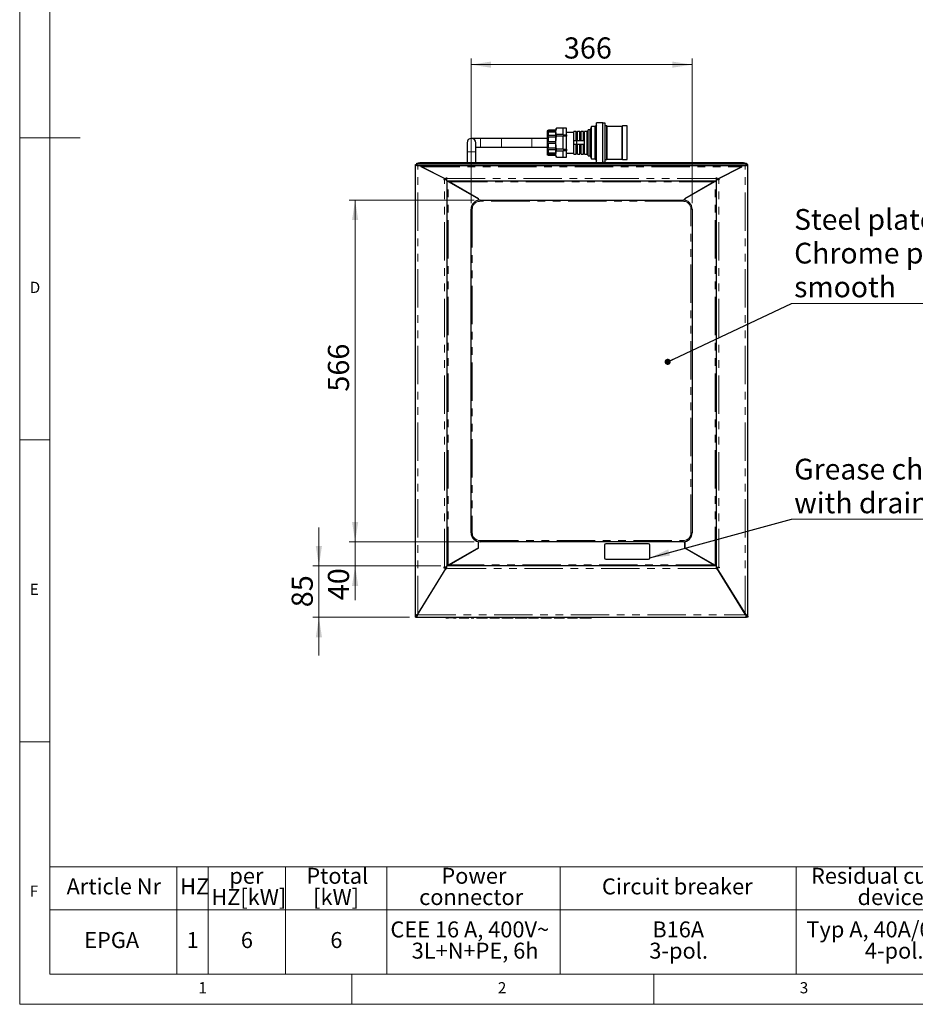
# Paper-space layout 'EPGA' of a CAD drawing. Units: millimetres. Extents: x 5 to 415, y 5 to 292.
# Drawn here: x 5 to 153, y 5 to 168 of the extents above; entities that cross this region are included whole.
import ezdxf

# ---------------------------------------------------------------- set-up
doc = ezdxf.new("R2010")
doc.units = ezdxf.units.MM
doc.linetypes.add('PHANTOM', pattern=[12.7, 6.35, -1.27, 1.27, -1.27, 1.27, -1.27])
doc.styles.add('SLDTEXTSTYLE0', font='TXT', dxfattribs={"width": 0.75})
doc.styles.add('SLDTEXTSTYLE1', font='TXT', dxfattribs={"width": 0.7})
doc.dimstyles.new('SLDDIMSTYLE0', dxfattribs={"dimtxt": 3.5, "dimasz": 3.302, "dimexe": 0, "dimexo": 0.0625, "dimgap": 0.875, "dimtad": 1, "dimlfac": 10, "dimrnd": 1e-09, "dimzin": 12, "dimdsep": 46, "dimtxsty": 'SLDTEXTSTYLE0', "dimsah": 1, "dimcen": 0.09, "dimadec": 0, "dimazin": 3, "dimtfac": 1, "dimtofl": 0, "dimtmove": 0, "dimatfit": 3, "dimfxl": 0, "dimfrac": 2, "dimtolj": 1, "dimtzin": 12, "dimarcsym": 0})
doc.dimstyles.new('SLDDIMSTYLE1', dxfattribs={"dimtxt": 3.5, "dimasz": 3.302, "dimexe": 0, "dimexo": 0.0625, "dimgap": 0.875, "dimtad": 1, "dimlfac": 10, "dimrnd": 1e-09, "dimzin": 12, "dimdsep": 46, "dimtxsty": 'SLDTEXTSTYLE0', "dimsah": 1, "dimcen": 0.09, "dimadec": 0, "dimazin": 3, "dimtfac": 1, "dimtmove": 0, "dimatfit": 0, "dimfxl": 0, "dimfrac": 2, "dimtolj": 1, "dimtzin": 12, "dimarcsym": 0})
doc.dimstyles.new('SLDDIMSTYLE4', dxfattribs={"dimtxt": 0.18, "dimasz": 3.302, "dimexe": 0, "dimexo": 0.0625, "dimgap": 0, "dimtad": 0, "dimtih": 1, "dimtoh": 1, "dimdec": 0, "dimrnd": 1e-09, "dimzin": 0, "dimdsep": 46, "dimtxsty": 'Standard', "dimsah": 1, "dimcen": 0.09, "dimadec": 0, "dimazin": 0, "dimtfac": 3.302, "dimtdec": 0, "dimtofl": 0, "dimtmove": 0, "dimatfit": 3, "dimfxl": 0, "dimfrac": 2, "dimtolj": 1, "dimtzin": 0, "dimarcsym": 0})
doc.dimstyles.new('SLDDIMSTYLE5', dxfattribs={"dimtxt": 0.18, "dimasz": 1.016, "dimexe": 0, "dimexo": 0.0625, "dimgap": 0, "dimtad": 0, "dimtih": 1, "dimtoh": 1, "dimdec": 0, "dimrnd": 1e-09, "dimzin": 0, "dimdsep": 46, "dimtxsty": 'Standard', "dimblk1": 'DOT', "dimblk2": 'DOT', "dimsah": 1, "dimcen": 0.09, "dimadec": 0, "dimazin": 0, "dimtfac": 1.016, "dimtdec": 0, "dimtofl": 0, "dimtmove": 0, "dimatfit": 3, "dimldrblk": 'DOT', "dimfxl": 0, "dimfrac": 2, "dimtolj": 1, "dimtzin": 0, "dimarcsym": 0})

# ---------------------------------------------------------------- blocks, each defined once
blk = doc.blocks.new('SW_TABLEANNOTATION_3')
at = {"color": 0, "linetype": 'Continuous', "lineweight": 18}
for p, q in [((0, 0), (0, -7.12)), ((0, 0), (21.04, 0)), ((21.04, 0), (21.04, -7.12)), ((21.04, 0), (26.2, 0)), ((26.2, 0), (26.2, -7.12)), ((26.2, 0), (39, 0)), ((39, 0), (39, -7.12)), ((39, 0), (55.81, 0)), ((55.81, 0), (55.81, -7.12)), ((55.81, 0), (84.51, 0)), ((84.51, 0), (84.51, -7.12)), ((84.51, 0), (123.54, 0)), ((123.54, 0), (123.54, -7.12)), ((123.54, 0), (155.86, 0)), ((0, -7.12), (0, -17.76)), ((0, -7.12), (21.04, -7.12)), ((21.04, -7.12), (21.04, -17.76)), ((21.04, -7.12), (26.2, -7.12)), ((26.2, -7.12), (26.2, -17.76)), ((26.2, -7.12), (39, -7.12)), ((39, -7.12), (39, -17.76)), ((39, -7.12), (55.81, -7.12)), ((55.81, -7.12), (55.81, -17.76)), ((55.81, -7.12), (84.51, -7.12)), ((84.51, -7.12), (84.51, -17.76)), ((84.51, -7.12), (123.54, -7.12)), ((123.54, -7.12), (123.54, -17.76)), ((123.54, -7.12), (155.86, -7.12)), ((0, -17.76), (21.04, -17.76)), ((21.04, -17.76), (26.2, -17.76)), ((26.2, -17.76), (39, -17.76)), ((39, -17.76), (55.81, -17.76)), ((55.81, -17.76), (84.51, -17.76)), ((84.51, -17.76), (123.54, -17.76)), ((123.54, -17.76), (155.86, -17.76))]:
    blk.add_line(p, q, dxfattribs=at)
at = {"color": 0, "linetype": 'Continuous', "lineweight": 18, "attachment_point": 1}
for s, insert, char_height, style in [('Ptotal', (42.46, -0.15), 2.646, 'SLDTEXTSTYLE0'), ('Residual current', (126.02, -0.15), 2.6458, 'SLDTEXTSTYLE0'), ('per', (29.72, -0.15), 2.646, 'SLDTEXTSTYLE0'), ('Power', (64.82, -0.15), 2.646, 'SLDTEXTSTYLE0'), ('Article Nr', (2.76, -1.91), 2.646, 'SLDTEXTSTYLE0'), ('HZ', (21.57, -1.91), 2.646, 'SLDTEXTSTYLE0'), ('Circuit breaker', (91.41, -1.91), 2.6458, 'SLDTEXTSTYLE0'), ('HZ[kW]', (26.73, -3.67), 2.646, 'SLDTEXTSTYLE0'), ('[kW]', (43.59, -3.67), 2.646, 'SLDTEXTSTYLE0'), ('connector', (61.14, -3.67), 2.646, 'SLDTEXTSTYLE0'), ('device', (133.73, -3.67), 2.646, 'SLDTEXTSTYLE0'), ('CEE 16 A, 400V~', (56.39, -9.03), 2.6458, 'SLDTEXTSTYLE1'), ('B16A', (99.75, -9.03), 2.646, 'SLDTEXTSTYLE0'), ('Typ A, 40A/0,03A', (125.27, -9.03), 2.6458, 'SLDTEXTSTYLE0'), ('EPGA', (5.68, -10.79), 2.646, 'SLDTEXTSTYLE0'), ('1', (22.64, -10.79), 2.65, 'SLDTEXTSTYLE0'), ('6', (31.62, -10.79), 2.65, 'SLDTEXTSTYLE0'), ('6', (46.43, -10.79), 2.65, 'SLDTEXTSTYLE0'), ('3L+N+PE, 6h', (59.91, -12.55), 2.6458, 'SLDTEXTSTYLE0'), ('3-pol.', (99.26, -12.55), 2.646, 'SLDTEXTSTYLE0'), ('4-pol.', (134.94, -12.55), 2.646, 'SLDTEXTSTYLE0')]:
    blk.add_mtext(s, dxfattribs=dict(at, insert=insert, char_height=char_height, style=style))
blk = doc.blocks.new('_D_25')
at = {"color": 96, "linetype": 'Continuous', "lineweight": 18}
for p, q in [((80.24, 138.2), (59.54, 138.2)), ((60.54, 81.6), (60.54, 138.2)), ((80.24, 81.6), (59.54, 81.6))]:
    blk.add_line(p, q, dxfattribs=at)
for points in [[(60.54, 138.2), (60.03, 134.9), (61.05, 134.9)], [(60.54, 81.6), (61.05, 84.9), (60.03, 84.9)]]:
    blk.add_solid(points, dxfattribs=at)
at = {"color": 96, "linetype": 'Continuous', "lineweight": 18, "insert": (56.03, 106.48), "char_height": 3.5, "attachment_point": 1, "rotation": 90, "style": 'SLDTEXTSTYLE0'}
blk.add_mtext('566', dxfattribs=at)
blk = doc.blocks.new('_D_26')
at = {"color": 96, "linetype": 'Continuous', "lineweight": 18}
for p, q in [((79.74, 137.7), (79.74, 161.64)), ((116.34, 137.7), (116.34, 161.64)), ((79.74, 160.64), (116.34, 160.64))]:
    blk.add_line(p, q, dxfattribs=at)
for points in [[(79.74, 160.64), (83.04, 160.13), (83.04, 161.15)], [(116.34, 160.64), (113.04, 161.15), (113.04, 160.13)]]:
    blk.add_solid(points, dxfattribs=at)
at = {"color": 96, "linetype": 'Continuous', "lineweight": 18, "insert": (95.1, 165.15), "char_height": 3.5, "attachment_point": 1, "style": 'SLDTEXTSTYLE0'}
blk.add_mtext('366', dxfattribs=at)
blk = doc.blocks.new('_D_27')
at = {"color": 96, "linetype": 'Continuous', "lineweight": 18}
for p, q in [((60.54, 81.6), (60.54, 87.95)), ((80.24, 81.6), (59.54, 81.6)), ((60.54, 77.6), (60.54, 81.6)), ((74.74, 77.6), (59.54, 77.6)), ((60.54, 77.6), (60.54, 71.93))]:
    blk.add_line(p, q, dxfattribs=at)
for points in [[(60.54, 81.6), (61.05, 84.9), (60.03, 84.9)], [(60.54, 77.6), (60.03, 74.3), (61.05, 74.3)]]:
    blk.add_solid(points, dxfattribs=at)
at = {"color": 96, "linetype": 'Continuous', "lineweight": 18, "insert": (56.03, 71.93), "char_height": 3.5, "attachment_point": 1, "rotation": 90, "style": 'SLDTEXTSTYLE0'}
blk.add_mtext('40', dxfattribs=at)
blk = doc.blocks.new('_D_28')
at = {"color": 96, "linetype": 'Continuous', "lineweight": 18}
for p, q in [((54.54, 77.6), (54.54, 83.95)), ((74.74, 77.6), (53.54, 77.6)), ((54.54, 69.1), (54.54, 77.6)), ((69.54, 69.1), (53.54, 69.1)), ((54.54, 69.1), (54.54, 62.75))]:
    blk.add_line(p, q, dxfattribs=at)
for points in [[(54.54, 77.6), (55.05, 80.9), (54.03, 80.9)], [(54.54, 69.1), (54.03, 65.8), (55.05, 65.8)]]:
    blk.add_solid(points, dxfattribs=at)
at = {"color": 96, "linetype": 'Continuous', "lineweight": 18, "insert": (50.03, 70.77), "char_height": 3.5, "attachment_point": 1, "rotation": 90, "style": 'SLDTEXTSTYLE0'}
blk.add_mtext('85', dxfattribs=at)
blk = doc.blocks.new('SW_NOTE_0_5')
at = {"color": 0, "linetype": 'Continuous', "lineweight": 18}
blk.add_line((48.73, 0), (0, 0), dxfattribs=at)
at = {"color": 0, "linetype": 'Continuous', "lineweight": 18, "char_height": 3.4396, "attachment_point": 1, "style": 'SLDTEXTSTYLE0'}
for s, insert in [('Grease channel', (0.44, 9.99)), ('with drain on the front', (0.44, 4.4))]:
    blk.add_mtext(s, dxfattribs=dict(at, insert=insert))
blk = doc.blocks.new('SW_NOTE_0_6')
at = {"color": 0, "linetype": 'Continuous', "lineweight": 18}
blk.add_line((58.31, 0), (0, 0), dxfattribs=at)
at = {"color": 0, "linetype": 'Continuous', "lineweight": 18, "attachment_point": 1, "style": 'SLDTEXTSTYLE0'}
for s, insert, char_height in [('Steel plate,', (0.44, 15.62), 3.4396), ('Chrome plated (Optional)', (0.44, 10.04), 3.4396), ('smooth', (0.44, 4.45), 3.44)]:
    blk.add_mtext(s, dxfattribs=dict(at, insert=insert, char_height=char_height))
blk = doc.blocks.new('_Dot')
at = {"color": 0, "linetype": 'ByBlock', "lineweight": -2}
blk.add_line((-0.5, 0), (-1, 0), dxfattribs=at)
at = {"color": 0, "linetype": 'ByBlock', "const_width": 0.5}
blk.add_lwpolyline([(-0.25, 0, 1), (0.25, 0, 1)], format="xyb", close=True, dxfattribs=at)

psp = doc.layouts.new('EPGA')

# ---------------------------------------------------------------- linework, layer by layer
at = {"color": 7, "linetype": 'Continuous', "lineweight": 18}
for p, q in [((5, 292), (5, 5)), ((10, 287), (10, 10)), ((5, 148.5), (15, 148.5)), ((5, 98.5), (10, 98.5)), ((10, 48.5), (5, 48.5)), ((10, 10), (273.8785, 10)), ((60, 5), (60, 10)), ((110, 10), (110, 5)), ((5, 5), (415, 5))]:
    psp.add_line(p, q, dxfattribs=at)
for p, q in [((94.9914, 150.1419), (93.8796, 150.1419)), ((94.9914, 150.0875), (94.9914, 150.1419)), ((95.5414, 150.0985), (94.9914, 150.0985)), ((94.9914, 149.1283), (94.9914, 150.0875)), ((95.5414, 149.0229), (95.5414, 150.0985)), ((99.6914, 150.3776), (99.4414, 149.8676)), ((100.2914, 150.3776), (99.6914, 150.3776)), ((99.6914, 145.0276), (99.6914, 150.3776)), ((100.4914, 150.6776), (100.2914, 150.3776)), ((100.2914, 145.0276), (100.2914, 150.3776)), ((101.5414, 150.9776), (100.4914, 150.9776)), ((100.4914, 144.4276), (100.4914, 150.9776)), ((101.5414, 144.4276), (101.5414, 150.9776)), ((101.9214, 150.9276), (101.5414, 150.9276)), ((101.9214, 144.4776), (101.9214, 150.9276)), ((102.2214, 150.5026), (101.9214, 150.5026)), ((102.2714, 150.4026), (102.2214, 150.5026)), ((102.2214, 144.9026), (102.2214, 150.5026)), ((104.7414, 150.4026), (102.2714, 150.4026)), ((102.2714, 145.0026), (102.2714, 150.4026)), ((104.7914, 150.5026), (104.7414, 150.4026)), ((104.7414, 145.0026), (104.7414, 150.4026)), ((105.5914, 150.5026), (104.7914, 150.5026)), ((104.7914, 144.9026), (104.7914, 150.5026)), ((105.5914, 144.9026), (105.5914, 150.5026)), ((81.2914, 148.4276), (79.7914, 148.4276)), ((84.7914, 148.4276), (81.2914, 148.4276)), ((89.7914, 148.4276), (84.7914, 148.4276)), ((92.3914, 148.4276), (89.7914, 148.4276)), ((92.3914, 145.7526), (92.3914, 149.6526)), ((93.7914, 149.7973), (92.5414, 149.7973)), ((93.7914, 149.5917), (92.5414, 149.5917)), ((93.7914, 149.4417), (92.5414, 149.4417)), ((93.7914, 148.8799), (92.5414, 148.8799)), ((93.7914, 148.6201), (92.5414, 148.6201)), ((93.7914, 149.7973), (93.7914, 149.8026)), ((93.7914, 149.5917), (93.7914, 149.7973)), ((93.7914, 149.4417), (93.7914, 149.5917)), ((93.7914, 148.8799), (93.7914, 149.4417)), ((93.7914, 148.6201), (93.7914, 148.8799)), ((93.7914, 147.8526), (93.7914, 148.6201)), ((94.9914, 149.0738), (93.8796, 149.0738)), ((94.9914, 148.7707), (93.8796, 148.7707)), ((94.9914, 149.0738), (94.9914, 149.1283)), ((94.9914, 149.0738), (94.9914, 149.0229)), ((94.9914, 149.0229), (95.5414, 149.0229)), ((95.5414, 148.7782), (94.9914, 148.7782)), ((94.9914, 148.7782), (94.9914, 148.7707)), ((94.9914, 148.6618), (94.9914, 148.7707)), ((94.9914, 146.7435), (94.9914, 148.6618)), ((96.7414, 149.4026), (95.5414, 149.4026)), ((95.5414, 149.0229), (95.5414, 148.7782)), ((95.5414, 146.6271), (95.5414, 148.7782)), ((97.1414, 149.5676), (96.7414, 149.5676)), ((96.7414, 148.0026), (96.7414, 149.5676)), ((97.1414, 148.0026), (97.1414, 149.5676)), ((97.7414, 149.5676), (97.3414, 149.5676)), ((97.3414, 148.0026), (97.3414, 149.5676)), ((97.7414, 148.0026), (97.7414, 149.5676)), ((98.3414, 149.5676), (97.9414, 149.5676)), ((97.9414, 148.0026), (97.9414, 149.5676)), ((98.3414, 148.0026), (98.3414, 149.5676)), ((98.8914, 149.5676), (98.5414, 149.5676)), ((98.5414, 145.8376), (98.5414, 149.5676)), ((99.4414, 149.8676), (99.1414, 149.8676)), ((99.1414, 145.5376), (99.1414, 149.8676)), ((99.4414, 145.5376), (99.4414, 149.8676)), ((79.0664, 147.7026), (79.0664, 146.2026)), ((80.5164, 146.2026), (80.5164, 147.7026)), ((80.5164, 146.9776), (81.2914, 146.9776)), ((81.2914, 146.9776), (84.7914, 146.9776)), ((84.7914, 146.9776), (89.7914, 146.9776)), ((89.7914, 146.9776), (92.3914, 146.9776)), ((93.7914, 147.8526), (92.5414, 147.8526)), ((93.7914, 147.5526), (92.5414, 147.5526)), ((93.7914, 146.7852), (92.5414, 146.7852)), ((93.7914, 147.5526), (93.7914, 147.8526)), ((93.7914, 146.7852), (93.7914, 147.5526)), ((93.7914, 146.5254), (93.7914, 146.7852)), ((97.2414, 148.0026), (96.7414, 148.0026)), ((96.7414, 147.4026), (96.7414, 148.0026)), ((97.2414, 147.4026), (96.7414, 147.4026)), ((96.7414, 145.8376), (96.7414, 147.4026)), ((97.1414, 145.8376), (97.1414, 147.4026)), ((97.2414, 147.4026), (97.2414, 148.0026)), ((98.5315, 148.0026), (97.2414, 148.0026)), ((98.5315, 147.4026), (97.2414, 147.4026)), ((97.3414, 145.8376), (97.3414, 147.4026)), ((97.7414, 145.8376), (97.7414, 147.4026)), ((97.9414, 145.8376), (97.9414, 147.4026)), ((98.3414, 145.8376), (98.3414, 147.4026)), ((79.0664, 146.2026), (79.0664, 144.3601)), ((80.5164, 144.3601), (80.5164, 146.2026)), ((93.7914, 146.5254), (92.5414, 146.5254)), ((93.7914, 145.9636), (92.5414, 145.9636)), ((93.7914, 145.8136), (92.5414, 145.8136)), ((93.7914, 145.608), (92.5414, 145.608)), ((93.7914, 145.9636), (93.7914, 146.5254)), ((93.7914, 145.8136), (93.7914, 145.9636)), ((93.7914, 145.608), (93.7914, 145.8136)), ((93.7914, 145.6026), (93.7914, 145.608)), ((94.9914, 146.6345), (93.8796, 146.6345)), ((94.9914, 146.3314), (93.8796, 146.3314)), ((94.9914, 145.2633), (93.8796, 145.2633)), ((94.9914, 146.6345), (94.9914, 146.7435)), ((94.9914, 146.6345), (94.9914, 146.6271)), ((94.9914, 146.6271), (95.5414, 146.6271)), ((95.5414, 146.3824), (94.9914, 146.3824)), ((94.9914, 146.3824), (94.9914, 146.3314)), ((94.9914, 146.277), (94.9914, 146.3314)), ((94.9914, 145.3178), (94.9914, 146.277)), ((94.9914, 145.2633), (94.9914, 145.3178)), ((94.9914, 145.3068), (95.5414, 145.3068)), ((95.5414, 146.6271), (95.5414, 146.3824)), ((95.5414, 145.3068), (95.5414, 146.3824)), ((95.5414, 146.0026), (96.7414, 146.0026)), ((96.7414, 145.8376), (97.1414, 145.8376)), ((97.3414, 145.8376), (97.7414, 145.8376)), ((97.9414, 145.8376), (98.3414, 145.8376)), ((98.5414, 145.8376), (98.8914, 145.8376)), ((99.1414, 145.5376), (99.4414, 145.5376)), ((99.4414, 145.5376), (99.6914, 145.0276)), ((70.5414, 144.1026), (70.7434, 144.1026)), ((70.5414, 69.3026), (70.5414, 144.1026)), ((70.7434, 144.0763), (70.7434, 144.2733)), ((70.7434, 144.0763), (70.7434, 143.9087)), ((70.7434, 143.9026), (70.7434, 143.9087)), ((125.3393, 143.9026), (70.7434, 143.9026)), ((124.8393, 144.3601), (71.2434, 144.3601)), ((124.8393, 144.1631), (71.2434, 144.1631)), ((71.5003, 143.7132), (71.5003, 143.9026)), ((75.5414, 141.6926), (71.5003, 143.7132)), ((71.5214, 143.9026), (71.5214, 143.7026)), ((75.5414, 141.6926), (71.5214, 143.7026)), ((99.6914, 145.0276), (100.2914, 145.0276)), ((100.2914, 145.0276), (100.4914, 144.7276)), ((100.4914, 144.4276), (101.5414, 144.4276)), ((101.5414, 144.4776), (101.9214, 144.4776)), ((101.9214, 144.9026), (102.2214, 144.9026)), ((102.2214, 144.9026), (102.2714, 145.0026)), ((102.2714, 145.0026), (104.7414, 145.0026)), ((104.7414, 145.0026), (104.7914, 144.9026)), ((104.7914, 144.9026), (105.5914, 144.9026)), ((120.5414, 141.6926), (124.5825, 143.7132)), ((124.5614, 143.7026), (120.5414, 141.6926)), ((124.5614, 143.7026), (124.5614, 143.9026)), ((124.5825, 143.7132), (124.5825, 143.9026)), ((125.3393, 144.2733), (125.3393, 144.0763)), ((125.5414, 144.1026), (125.3393, 144.1026)), ((125.3393, 143.9087), (125.3393, 144.0763)), ((125.3393, 143.9087), (125.3393, 143.9026)), ((125.5414, 69.3026), (125.5414, 144.1026)), ((75.6414, 141.9026), (75.7414, 141.9026)), ((75.6414, 141.6926), (75.6414, 141.9026)), ((75.7414, 141.9026), (75.7414, 141.8026)), ((120.3414, 141.9026), (120.4414, 141.9026)), ((120.3414, 141.8026), (120.3414, 141.9026)), ((120.4414, 141.9026), (120.4414, 141.6926)), ((75.5414, 141.6926), (75.2414, 141.6926)), ((75.2414, 141.6926), (75.2414, 141.5926)), ((75.2414, 141.6026), (75.5414, 141.6026)), ((75.2414, 141.5926), (75.3414, 141.5926)), ((75.3414, 141.5926), (75.7414, 141.5926)), ((75.6414, 141.6926), (75.5414, 141.6926)), ((75.5414, 141.6026), (75.5414, 141.5926)), ((75.5414, 141.6026), (75.7414, 141.6026)), ((75.7414, 141.4026), (75.7414, 141.8026)), ((75.7414, 141.4026), (75.7414, 77.6026)), ((75.7414, 141.4026), (120.3414, 141.4026)), ((75.7414, 141.4026), (76.0878, 141.2026)), ((75.9414, 141.2826), (75.7414, 141.3981)), ((75.9414, 141.2826), (80.9414, 138.3959)), ((80.9414, 138.4004), (76.0878, 141.2026)), ((120.1414, 141.2826), (115.1414, 138.3959)), ((119.995, 141.2026), (115.1414, 138.4004)), ((119.995, 141.2026), (120.3414, 141.4026)), ((120.1414, 141.2826), (120.3414, 141.3981)), ((120.3414, 141.8026), (120.3414, 141.4026)), ((120.3414, 141.6026), (120.5414, 141.6026)), ((120.7414, 141.5926), (120.3414, 141.5926)), ((120.3414, 141.4026), (120.3414, 77.6026)), ((120.5414, 141.6926), (120.4414, 141.6926)), ((120.5414, 141.6926), (120.8414, 141.6926)), ((120.5414, 141.5926), (120.5414, 141.6026)), ((120.5414, 141.6026), (120.8414, 141.6026)), ((120.8414, 141.5926), (120.7414, 141.5926)), ((120.8414, 141.6926), (120.8414, 141.5926)), ((78.8591, 139.6026), (78.8512, 139.6026)), ((117.2315, 139.6026), (117.2237, 139.6026)), ((80.6777, 138.5526), (80.6699, 138.5526)), ((80.9414, 138.1723), (80.9414, 138.4004)), ((80.9414, 138.1723), (80.9414, 138.3959)), ((81.2414, 138.2026), (114.8414, 138.2026)), ((115.1414, 138.4004), (115.1414, 138.1723)), ((115.1414, 138.1723), (115.1414, 138.3959)), ((115.4129, 138.5526), (115.405, 138.5526)), ((79.7414, 83.1026), (79.7414, 136.7026)), ((116.3414, 136.7026), (116.3414, 83.1026)), ((80.9414, 80.6094), (80.9414, 81.6329)), ((80.9414, 80.6049), (80.9414, 81.6329)), ((114.8414, 81.6026), (81.2414, 81.6026)), ((115.1414, 80.6094), (115.1414, 81.6329)), ((115.1414, 81.6329), (115.1414, 80.6049)), ((80.9414, 80.6094), (75.9414, 77.7226)), ((76.0878, 77.8026), (80.9414, 80.6049)), ((79.8914, 80.0032), (79.8914, 79.9986)), ((80.2914, 80.2296), (80.2914, 80.2341)), ((101.8414, 81.0526), (101.8414, 78.9526)), ((109.1414, 81.2526), (102.0414, 81.2526)), ((109.3414, 78.9526), (109.3414, 81.0526)), ((115.1414, 80.6094), (120.1414, 77.7226)), ((115.1414, 80.6049), (119.995, 77.8026)), ((79.5914, 79.8254), (79.5914, 79.83)), ((102.0414, 78.7526), (109.1414, 78.7526)), ((70.8619, 69.5026), (75.6414, 77.2455)), ((70.9414, 69.6366), (75.6414, 77.2506)), ((75.3414, 77.4126), (75.2414, 77.4126)), ((75.2414, 77.4126), (75.2414, 77.3126)), ((75.2414, 77.4026), (75.7414, 77.4026)), ((75.2414, 77.3126), (75.6414, 77.3126)), ((75.7414, 77.4126), (75.3414, 77.4126)), ((75.6414, 77.2506), (75.6414, 77.3126)), ((75.6414, 77.2526), (75.7414, 77.2526)), ((75.6414, 77.1026), (75.6414, 77.2455)), ((75.7414, 77.1026), (75.6414, 77.1026)), ((76.0878, 77.8026), (75.7414, 77.6026)), ((75.7414, 77.6072), (75.9414, 77.7226)), ((120.3414, 77.6026), (75.7414, 77.6026)), ((75.7414, 77.2026), (75.7414, 77.6026)), ((75.7414, 77.2026), (75.7414, 77.1026)), ((75.7914, 77.636), (75.7914, 77.6315)), ((75.9414, 77.7181), (75.9414, 77.7226)), ((76.0914, 77.8047), (76.0914, 77.8092)), ((119.9914, 77.8092), (119.9914, 77.8047)), ((120.3414, 77.6026), (119.995, 77.8026)), ((120.1414, 77.7226), (120.1414, 77.7181)), ((120.3414, 77.6072), (120.1414, 77.7226)), ((120.2914, 77.636), (120.2914, 77.6315)), ((120.3414, 77.6026), (120.3414, 77.2026)), ((120.3414, 77.4126), (120.7414, 77.4126)), ((120.3414, 77.4026), (120.8414, 77.4026)), ((120.3414, 77.2526), (120.4414, 77.2526)), ((120.3414, 77.1026), (120.3414, 77.2026)), ((120.4414, 77.1026), (120.3414, 77.1026)), ((120.8414, 77.3126), (120.4414, 77.3126)), ((120.4414, 77.2506), (120.4414, 77.3126)), ((125.1414, 69.6366), (120.4414, 77.2506)), ((120.4414, 77.2455), (120.4414, 77.1026)), ((120.4414, 77.2455), (125.2209, 69.5026)), ((120.7414, 77.4126), (120.8414, 77.4126)), ((120.8414, 77.4126), (120.8414, 77.3126)), ((72.0414, 71.4186), (72.0414, 71.4135)), ((124.0414, 71.4186), (124.0414, 71.4135)), ((70.7414, 69.3026), (70.5414, 69.3026)), ((70.5414, 69.1026), (70.5414, 69.3026)), ((70.5414, 69.3026), (70.7414, 69.3026)), ((70.5414, 69.1026), (70.7414, 69.1026)), ((70.7414, 69.3026), (70.7414, 69.1026)), ((70.7414, 69.1026), (125.3414, 69.1026)), ((75.5414, 69.0026), (75.5414, 69.1026)), ((75.5414, 69.0026), (75.9773, 69.0026)), ((75.9773, 69.0026), (75.9773, 69.1026)), ((76.8491, 69.0026), (75.9773, 69.0026)), ((76.8491, 69.0026), (76.8491, 69.1026)), ((76.8491, 69.0026), (77.285, 69.0026)), ((77.285, 69.0026), (77.285, 69.1026)), ((77.7465, 69.0026), (77.7465, 69.1026)), ((77.7465, 69.0026), (79.3363, 69.0026)), ((79.3363, 69.0026), (79.3363, 69.1026)), ((79.3363, 69.0026), (79.3875, 69.0026)), ((79.3875, 69.0026), (79.3875, 69.1026)), ((79.7465, 69.0026), (79.7465, 69.1026)), ((79.7465, 69.0026), (80.1824, 69.0026)), ((80.1824, 69.0026), (80.1824, 69.1026)), ((80.6183, 69.0026), (80.6183, 69.1026)), ((80.6183, 69.0026), (81.4308, 69.0026)), ((81.8499, 69.0026), (81.8499, 69.1026)), ((82.4645, 69.0026), (82.4645, 69.1026)), ((82.8234, 69.0026), (82.8234, 69.1026)), ((82.8234, 69.0026), (84.4132, 69.0026)), ((84.4132, 69.0026), (84.4132, 69.1026)), ((84.4132, 69.0026), (84.4645, 69.0026)), ((84.4645, 69.0026), (84.4645, 69.1026)), ((84.8491, 69.0026), (84.8491, 69.1026)), ((84.8491, 69.0026), (85.7461, 69.0026)), ((86.6183, 69.0026), (86.6183, 69.1026)), ((86.6952, 69.0026), (86.6952, 69.1026)), ((87.0542, 69.0026), (87.0542, 69.1026)), ((87.0542, 69.0026), (87.9737, 69.0026)), ((88.8234, 69.0026), (88.8234, 69.1026)), ((88.8409, 69.0026), (89.0029, 69.0026)), ((89.0029, 69.0026), (89.0029, 69.1026)), ((89.2593, 69.0026), (89.2593, 69.1026)), ((89.2593, 69.0026), (90.8491, 69.0026)), ((90.8491, 69.0026), (90.8491, 69.1026)), ((90.8491, 69.0026), (90.9004, 69.0026)), ((90.9004, 69.0026), (90.9004, 69.1026)), ((91.285, 69.0026), (91.285, 69.1026)), ((91.285, 69.0026), (91.7393, 69.0026)), ((91.7393, 69.0026), (91.7393, 69.1026)), ((91.7393, 69.0026), (92.5927, 69.0026)), ((92.5927, 69.0026), (92.5927, 69.1026)), ((92.5927, 69.0026), (93.0286, 69.0026)), ((93.0286, 69.0026), (93.0286, 69.1026)), ((93.4901, 69.0026), (93.4901, 69.1026)), ((93.4901, 69.0026), (93.9444, 69.0026)), ((93.9444, 69.0026), (93.9444, 69.1026)), ((93.9444, 69.0026), (94.7978, 69.0026)), ((94.7978, 69.0026), (94.7978, 69.1026)), ((94.7978, 69.0026), (95.2337, 69.0026)), ((95.2337, 69.0026), (95.2337, 69.1026)), ((95.6952, 69.0026), (95.6952, 69.1026)), ((95.6952, 69.0026), (97.285, 69.0026)), ((97.285, 69.0026), (97.285, 69.1026)), ((97.285, 69.0026), (97.3363, 69.0026)), ((97.3363, 69.0026), (97.3363, 69.1026)), ((97.7209, 69.0026), (97.7209, 69.1026)), ((97.7209, 69.0026), (98.6403, 69.0026)), ((99.4901, 69.0026), (99.4901, 69.1026)), ((99.5076, 69.0026), (99.6696, 69.0026)), ((99.6696, 69.0026), (99.6696, 69.1026)), ((125.3414, 69.3026), (125.5414, 69.3026)), ((125.3414, 69.3026), (125.3414, 69.1026)), ((125.5414, 69.3026), (125.3414, 69.3026)), ((125.5414, 69.1026), (125.3414, 69.1026)), ((125.5414, 69.3026), (125.5414, 69.1026))]:
    psp.add_line(p, q)
at = {"color": 8, "linetype": 'PHANTOM', "lineweight": 18}
for p, q in [((81.2914, 146.9776), (81.2914, 148.4276)), ((84.7914, 146.9776), (84.7914, 148.4276)), ((89.7914, 146.9776), (89.7914, 148.4276)), ((92.5414, 149.7973), (92.5414, 149.5917)), ((92.5414, 149.4417), (92.5414, 148.8799)), ((92.5414, 148.6201), (92.5414, 147.8526)), ((98.8914, 145.8376), (98.8914, 149.5676)), ((92.5414, 147.5526), (92.5414, 146.7852)), ((80.5164, 146.2026), (79.0664, 146.2026)), ((92.5414, 146.5254), (92.5414, 145.9636)), ((92.5414, 145.8136), (92.5414, 145.608)), ((125.3393, 143.9087), (70.7434, 143.9087)), ((70.9414, 69.6366), (70.9414, 143.9026)), ((71.2434, 144.3601), (71.2434, 144.1631)), ((71.5214, 143.7026), (124.5614, 143.7026)), ((124.8393, 144.1631), (124.8393, 144.3601)), ((125.1414, 69.6366), (125.1414, 143.9026)), ((75.3414, 77.4126), (75.3414, 141.5926)), ((75.7414, 141.8026), (120.3414, 141.8026)), ((75.9414, 77.7226), (75.9414, 141.2826)), ((76.0878, 141.2026), (119.995, 141.2026)), ((120.1414, 77.7226), (120.1414, 141.2826)), ((120.7414, 77.4126), (120.7414, 141.5926)), ((80.1503, 138.8526), (80.1581, 138.8526)), ((115.9247, 138.8526), (115.9325, 138.8526)), ((81.2414, 138.0026), (81.2414, 138.2026)), ((114.8414, 138.0026), (81.2414, 138.0026)), ((114.8414, 138.0026), (114.8414, 138.2026)), ((115.1452, 138.4026), (115.1531, 138.4026)), ((79.9414, 136.7026), (79.7414, 136.7026)), ((79.9414, 136.7026), (79.9414, 83.1026)), ((116.3414, 136.7026), (116.1414, 136.7026)), ((116.1414, 83.1026), (116.1414, 136.7026)), ((79.9414, 83.1026), (79.7414, 83.1026)), ((81.2414, 81.8026), (114.8414, 81.8026)), ((81.2414, 81.6026), (81.2414, 81.8026)), ((114.8414, 81.6026), (114.8414, 81.8026)), ((116.3414, 83.1026), (116.1414, 83.1026)), ((75.55, 77.1026), (75.5532, 77.1026)), ((75.6314, 77.4026), (75.6314, 77.4126)), ((120.3414, 77.2026), (75.7414, 77.2026)), ((119.995, 77.8026), (76.0878, 77.8026)), ((76.2414, 77.8913), (76.2414, 77.8958)), ((119.8414, 77.8958), (119.8414, 77.8913)), ((120.4514, 77.4026), (120.4514, 77.4126)), ((120.5295, 77.1026), (120.5327, 77.1026)), ((70.8619, 69.5026), (125.2209, 69.5026)), ((70.9414, 69.6315), (70.9414, 69.6366)), ((81.4308, 69.0026), (81.4308, 69.1026)), ((85.7461, 69.0026), (85.7461, 69.1026)), ((87.9737, 69.0026), (87.9737, 69.1026)), ((98.6403, 69.0026), (98.6403, 69.1026)), ((125.1414, 69.6315), (125.1414, 69.6366))]:
    psp.add_line(p, q, dxfattribs=at)
at = {"flags": 128}
for points in [[(70.7434, 144.2733), (70.753, 144.2902), (70.7815, 144.3065), (70.8277, 144.3215), (70.8899, 144.3346), (70.9656, 144.3454), (71.0521, 144.3535), (71.1459, 144.3584), (71.2434, 144.3601)], [(71.2434, 144.1631), (71.1459, 144.1614), (71.0521, 144.1565), (70.9656, 144.1485), (70.8899, 144.1377), (70.8277, 144.1245), (70.7815, 144.1095), (70.753, 144.0932), (70.7434, 144.0763)], [(124.8393, 144.3601), (124.9369, 144.3584), (125.0307, 144.3535), (125.1171, 144.3454), (125.1929, 144.3346), (125.2551, 144.3215), (125.3013, 144.3065), (125.3297, 144.2902), (125.3393, 144.2733)], [(125.3393, 144.0763), (125.3297, 144.0932), (125.3013, 144.1095), (125.2551, 144.1245), (125.1929, 144.1377), (125.1171, 144.1485), (125.0307, 144.1565), (124.9369, 144.1614), (124.8393, 144.1631)]]:
    psp.add_lwpolyline(points, dxfattribs=at)
for centre, radius, start, end in [((94.5127, 149.8026), 0.7213, 160.5587, 180), ((79.7914, 147.7026), 0.725, 0, 180), ((92.5414, 149.6526), 0.15, 149.580662, 180), ((97.2414, 149.5901), 0.1025, 192.680383, 347.319617), ((97.8414, 149.5901), 0.1025, 192.680383, 347.319617), ((98.4414, 149.5901), 0.1025, 192.680383, 347.319617), ((98.8914, 149.8176), 0.25, 270, 0), ((92.5414, 145.7526), 0.15, 180, 210.399496), ((94.5127, 145.6026), 0.7213, 180, 199.47018), ((97.2414, 145.8151), 0.1025, 12.680383, 167.319617), ((97.8414, 145.8151), 0.1025, 12.680383, 167.319617), ((98.4414, 145.8151), 0.1025, 12.680383, 167.319617), ((98.8914, 145.5876), 0.25, 0, 90), ((81.2414, 136.7026), 1.5, 90, 180), ((114.8414, 136.7026), 1.5, 0, 90), ((81.2414, 83.1026), 1.5, 180, 270), ((114.8414, 83.1026), 1.5, 270, 0), ((102.0414, 81.0526), 0.2, 90, 180), ((109.1414, 81.0526), 0.2, 0, 90), ((102.0414, 78.9526), 0.2, 180, 270), ((109.1414, 78.9526), 0.2, 270, 0)]:
    psp.add_arc(centre, radius, start, end)
at = {"color": 8, "linetype": 'PHANTOM', "lineweight": 18}
for centre, start, end in [((81.2414, 136.7026), 90, 180), ((114.8414, 136.7026), 0, 90), ((81.2414, 83.1026), 180, 270), ((114.8414, 83.1026), 270, 0)]:
    psp.add_arc(centre, 1.3, start, end, dxfattribs=at)
for points, knots in [([(93.8796, 149.0738), (93.8573, 149.1375), (93.7931, 149.3212), (93.7975, 149.57), (93.8014, 149.814), (93.8199, 149.9856), (93.8612, 150.0939), (93.8796, 150.1419)], [0, 0, 0, 0, 0.18043609, 0.52066838, 0.69211633, 0.86342233, 1, 1, 1, 1]), ([(92.5414, 149.5917), (92.5279, 149.5904), (92.5011, 149.5878), (92.4654, 149.5679), (92.4384, 149.5398), (92.4211, 149.5072), (92.4119, 149.4747), (92.4102, 149.4468), (92.4167, 149.4313), (92.4344, 149.4287), (92.4627, 149.4337), (92.5001, 149.4402), (92.5275, 149.4412), (92.5414, 149.4417)], [0, 0, 0, 0, 0.08359431, 0.16729364, 0.24955319, 0.33211683, 0.42306325, 0.52826705, 0.6431733, 0.73637393, 0.82999518, 0.91348599, 1, 1, 1, 1]), ([(92.5414, 148.8799), (92.5279, 148.8787), (92.5011, 148.8762), (92.4654, 148.8567), (92.4384, 148.827), (92.4211, 148.7892), (92.4119, 148.746), (92.4102, 148.7008), (92.4167, 148.6632), (92.4344, 148.638), (92.4627, 148.6256), (92.5001, 148.6207), (92.5275, 148.6203), (92.5414, 148.6201)], [0, 0, 0, 0, 0.08359431, 0.16729364, 0.24955319, 0.33211683, 0.42306325, 0.52826705, 0.6431733, 0.73637393, 0.82999518, 0.91348599, 1, 1, 1, 1]), ([(92.4121, 149.7286), (92.4119, 149.7282), (92.4106, 149.7263), (92.4171, 149.7367), (92.4343, 149.7567), (92.4627, 149.778), (92.5001, 149.7941), (92.5275, 149.7962), (92.5414, 149.7973)], [0, 0, 0, 0, 0.05647197, 0.28629959, 0.47271313, 0.65996797, 0.82696058, 1, 1, 1, 1]), ([(93.8796, 146.6345), (93.8634, 146.7165), (93.8209, 146.933), (93.8004, 147.2912), (93.7974, 147.7214), (93.7998, 148.1702), (93.8278, 148.5284), (93.8699, 148.7257), (93.8796, 148.7707)], [0, 0, 0, 0, 0.116594452, 0.308185409, 0.500003972, 0.718074984, 0.93564553, 1, 1, 1, 1]), ([(93.8796, 149.0738), (93.8703, 149.0547), (93.8517, 149.0162), (93.8368, 148.9481), (93.8308, 148.8841), (93.8328, 148.8304), (93.8428, 148.7919), (93.859, 148.7732), (93.8737, 148.7714), (93.8796, 148.7707)], [0, 0, 0, 0, 0.15769564, 0.31586042, 0.46554598, 0.61159938, 0.75721324, 0.90417474, 1, 1, 1, 1]), ([(92.5414, 147.8526), (92.5279, 147.8518), (92.5011, 147.8502), (92.4654, 147.8363), (92.4384, 147.813), (92.4211, 147.78), (92.4119, 147.7378), (92.4102, 147.6874), (92.4167, 147.6378), (92.4344, 147.5967), (92.4627, 147.5702), (92.5001, 147.5552), (92.5275, 147.5535), (92.5414, 147.5526)], [0, 0, 0, 0, 0.08359431, 0.16729364, 0.24955319, 0.33211683, 0.42306325, 0.52826705, 0.6431733, 0.73637393, 0.82999518, 0.91348599, 1, 1, 1, 1]), ([(92.5414, 146.7852), (92.5279, 146.785), (92.5011, 146.7846), (92.4654, 146.7801), (92.4384, 146.7695), (92.4211, 146.7501), (92.4119, 146.7201), (92.4102, 146.678), (92.4167, 146.6297), (92.4344, 146.5838), (92.4627, 146.5503), (92.5001, 146.5293), (92.5275, 146.5267), (92.5414, 146.5254)], [0, 0, 0, 0, 0.08359431, 0.16729364, 0.24955319, 0.33211683, 0.42306325, 0.52826705, 0.6431733, 0.73637393, 0.82999518, 0.91348599, 1, 1, 1, 1]), ([(98.5315, 147.4026), (98.5278, 147.4708), (98.5169, 147.6706), (98.5257, 147.8708), (98.5315, 148.0026)], [0, 0, 0, 0, 0.34138949, 1, 1, 1, 1]), ([(92.5414, 145.9636), (92.5279, 145.9641), (92.5011, 145.965), (92.4654, 145.9711), (92.4384, 145.9759), (92.4211, 145.9754), (92.4119, 145.9657), (92.4102, 145.9432), (92.4167, 145.9091), (92.4344, 145.8707), (92.4627, 145.8391), (92.5001, 145.8177), (92.5275, 145.815), (92.5414, 145.8136)], [0, 0, 0, 0, 0.08359431, 0.16729364, 0.24955319, 0.33211683, 0.42306325, 0.52826705, 0.6431733, 0.73637393, 0.82999518, 0.91348599, 1, 1, 1, 1]), ([(92.5414, 145.608), (92.5279, 145.609), (92.5011, 145.611), (92.4654, 145.626), (92.4384, 145.6451), (92.4212, 145.6634), (92.4124, 145.6762), (92.4122, 145.6766), (92.4121, 145.6767)], [0, 0, 0, 0, 0.167168654, 0.334547308, 0.499046756, 0.664154325, 0.846025421, 1, 1, 1, 1]), ([(93.8796, 145.2633), (93.8573, 145.327), (93.7931, 145.5107), (93.7975, 145.7595), (93.8014, 146.0035), (93.8199, 146.1751), (93.8612, 146.2834), (93.8796, 146.3314)], [0, 0, 0, 0, 0.18043609, 0.52066838, 0.69211633, 0.86342233, 1, 1, 1, 1]), ([(93.8796, 146.6345), (93.8703, 146.6327), (93.8517, 146.629), (93.8368, 146.5969), (93.8308, 146.5487), (93.8328, 146.4895), (93.8428, 146.426), (93.859, 146.3714), (93.8737, 146.3428), (93.8796, 146.3314)], [0, 0, 0, 0, 0.15770274, 0.3158668, 0.46555207, 0.61160542, 0.7572193, 0.90418093, 1, 1, 1, 1]), ([(70.7414, 69.1026), (70.7502, 69.1072), (70.7677, 69.1164), (70.7941, 69.1878), (70.8204, 69.2927), (70.8431, 69.4046), (70.8568, 69.4765), (70.8619, 69.5026)], [0, 0, 0, 0, 0.21861425, 0.43724104, 0.65586787, 0.87449458, 1, 1, 1, 1]), ([(70.7414, 69.3026), (70.7506, 69.3052), (70.7691, 69.3103), (70.7969, 69.3497), (70.8246, 69.407), (70.8463, 69.4621), (70.8587, 69.4943), (70.8619, 69.5026)], [0, 0, 0, 0, 0.230147538, 0.460295058, 0.690355766, 0.920416235, 1, 1, 1, 1]), ([(70.7414, 69.3026), (70.7452, 69.3209), (70.7526, 69.3563), (70.7911, 69.3978), (70.8233, 69.4211), (70.8319, 69.4274)], [0, 0, 0, 0, 0.43982116, 0.84867314, 1, 1, 1, 1]), ([(81.4308, 69.0026), (81.5097, 69.0026), (81.6506, 69.0026), (81.789, 69.0026), (81.8499, 69.0026)], [0, 0, 0, 0, 0.56020122, 1, 1, 1, 1]), ([(81.8499, 69.0026), (81.9238, 69.0026), (82.0715, 69.0026), (82.2485, 69.0026), (82.3817, 69.0026), (82.4554, 69.0026), (82.4614, 69.0026), (82.4645, 69.0026)], [0, 0, 0, 0, 0.18650833, 0.37299046, 0.55968233, 0.77963381, 1, 1, 1, 1]), ([(85.7461, 69.0026), (85.8092, 69.0026), (85.9355, 69.0026), (86.1245, 69.0026), (86.2953, 69.0026), (86.4327, 69.0026), (86.5324, 69.0026), (86.6059, 69.0026), (86.6142, 69.0026), (86.6183, 69.0026)], [0, 0, 0, 0, 0.16699806, 0.33394381, 0.50046355, 0.62544945, 0.7503838, 0.8752007, 1, 1, 1, 1]), ([(86.6533, 69.0026), (86.6611, 69.0026), (86.6923, 69.0026), (86.694, 69.0026), (86.6952, 69.0026)], [0, 0, 0, 0, 0.25096658, 1, 1, 1, 1]), ([(87.9737, 69.0026), (88.0381, 69.0026), (88.167, 69.0026), (88.3591, 69.0026), (88.5331, 69.0026), (88.6668, 69.0026), (88.7557, 69.0026), (88.8142, 69.0026), (88.8204, 69.0026), (88.8234, 69.0026)], [0, 0, 0, 0, 0.167005142, 0.333955014, 0.500388366, 0.625238383, 0.750130766, 0.875016313, 1, 1, 1, 1]), ([(98.6403, 69.0026), (98.7048, 69.0026), (98.8336, 69.0026), (99.0257, 69.0026), (99.1997, 69.0026), (99.3335, 69.0026), (99.4223, 69.0026), (99.4809, 69.0026), (99.487, 69.0026), (99.4901, 69.0026)], [0, 0, 0, 0, 0.16700514, 0.33395501, 0.50038837, 0.62523838, 0.75013077, 0.87501631, 1, 1, 1, 1]), ([(125.2209, 69.5026), (125.2297, 69.4569), (125.2473, 69.3653), (125.2736, 69.2438), (125.2999, 69.1532), (125.3226, 69.1084), (125.3364, 69.1042), (125.3414, 69.1026)], [0, 0, 0, 0, 0.218614245, 0.437241039, 0.655867866, 0.874494577, 1, 1, 1, 1]), ([(125.2209, 69.5026), (125.2301, 69.4785), (125.2486, 69.4303), (125.2764, 69.3673), (125.3041, 69.3221), (125.3258, 69.3042), (125.3382, 69.303), (125.3414, 69.3026)], [0, 0, 0, 0, 0.23014754, 0.46029506, 0.69035577, 0.92041624, 1, 1, 1, 1]), ([(125.3414, 69.3026), (125.3375, 69.3209), (125.3301, 69.3563), (125.2916, 69.3979), (125.2593, 69.4213), (125.2506, 69.4276)], [0, 0, 0, 0, 0.439132562, 0.847344439, 1, 1, 1, 1])]:
    psp.add_open_spline(points, degree=3, knots=knots)
for points in [[(70.9414, 69.6366), (70.889, 69.6088), (70.7841, 69.5531), (70.6519, 69.4696), (70.5594, 69.3861), (70.5474, 69.3305), (70.5414, 69.3026)], [(70.9414, 69.6366), (70.9152, 69.6088), (70.8628, 69.5531), (70.7967, 69.4696), (70.7504, 69.3861), (70.7444, 69.3305), (70.7414, 69.3026)], [(125.1414, 69.6366), (125.1938, 69.6088), (125.2986, 69.5531), (125.4308, 69.4696), (125.5233, 69.3861), (125.5354, 69.3305), (125.5414, 69.3026)], [(125.1414, 69.6366), (125.1676, 69.6088), (125.22, 69.5531), (125.2861, 69.4696), (125.3324, 69.3861), (125.3384, 69.3305), (125.3414, 69.3026)]]:
    psp.add_open_spline(points, degree=3)

# ---------------------------------------------------------------- block references
at = {"color": 96, "linetype": 'Continuous', "lineweight": 18}
for name, p in [('SW_NOTE_0_6', (132.7922, 121.1017)), ('SW_NOTE_0_5', (132.7922, 85.371)), ('SW_TABLEANNOTATION_3', (10, 27.7589))]:
    psp.add_blockref(name, p, dxfattribs=at)

# ---------------------------------------------------------------- texts
at = {"color": 7, "linetype": 'Continuous', "lineweight": 0, "char_height": 1.8521, "attachment_point": 1, "style": 'SLDTEXTSTYLE0'}
for s, insert in [('D', (6.6667, 124.668)), ('D', (6.6667, 124.668)), ('E', (6.6667, 74.668)), ('E', (6.6667, 74.668)), ('F', (6.6667, 24.668)), ('F', (6.6667, 24.668)), ('1', (34.5833, 8.668)), ('1', (34.5833, 8.668)), ('2', (84.1667, 8.668)), ('2', (84.1667, 8.668)), ('3', (134.1667, 8.668)), ('3', (134.1667, 8.668))]:
    psp.add_mtext(s, dxfattribs=dict(at, insert=insert))

# ---------------------------------------------------------------- dimensions: what is measured, and where the dimension line sits
at = {"color": 96, "linetype": 'Continuous', "lineweight": 18}
dim = psp.add_linear_dim(base=(116.3414, 160.6411), p1=(79.7414, 136.7026), p2=(116.3414, 136.7026), dimstyle='SLDDIMSTYLE0', dxfattribs=at)
dim.commit()
dim.dimension.update_dxf_attribs({"geometry": '_D_26', "text_midpoint": (98.9827, 160.6411), "dimtype": 160})
for base, p1, p2, dimstyle, picture, middle in [((60.5409, 138.2026), (81.2414, 81.6026), (81.2414, 138.2026), 'SLDDIMSTYLE0', '_D_25', (60.5409, 110.3575)), ((60.5409, 81.6026), (75.7414, 77.6026), (81.2414, 81.6026), 'SLDDIMSTYLE1', '_D_27', (60.5409, 74.5188)), ((54.5409, 77.6026), (70.5414, 69.1026), (75.7414, 77.6026), 'SLDDIMSTYLE1', '_D_28', (54.5409, 73.3526))]:
    dim = psp.add_linear_dim(base=base, p1=p1, p2=p2, angle=90, dimstyle=dimstyle, dxfattribs=at)
    dim.commit()
    dim.dimension.update_dxf_attribs({"geometry": picture, "text_midpoint": middle, "dimtype": 160})

# ---------------------------------------------------------------- leaders
for points, dimstyle in [([(112.2962, 111.4153), (132.7922, 121.1017)], 'SLDDIMSTYLE5'), ([(109.3414, 78.9526), (132.7922, 85.371)], 'SLDDIMSTYLE4')]:
    psp.add_leader(points, dimstyle=dimstyle, dxfattribs=at)

doc.saveas('drawing.dxf')
